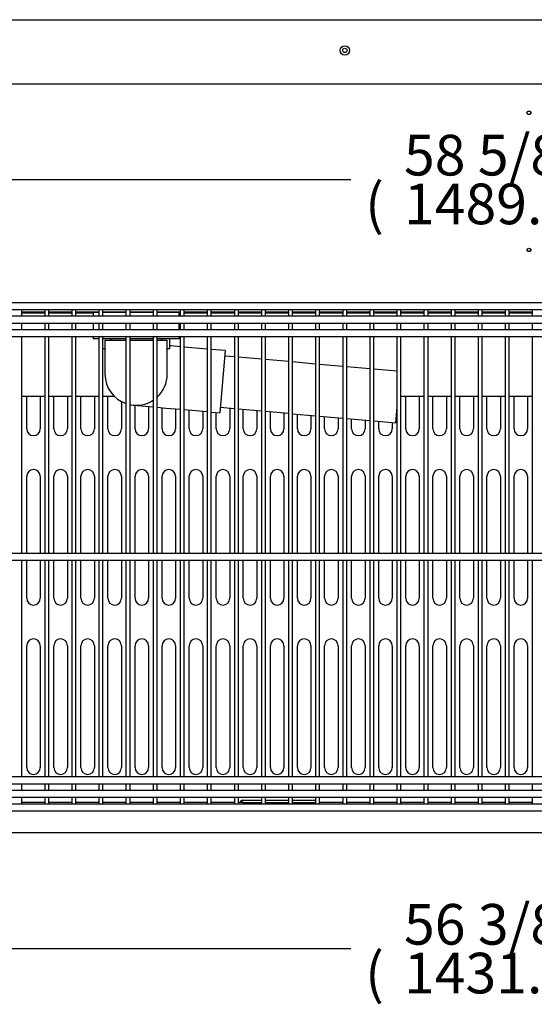
# Model space of a CAD drawing. Units: millimetres. Extents: x 0 to 5111, y 0 to 3374.
# Drawn here: x 2328 to 2708, y 365 to 1091 of the extents above; entities that cross this region are included whole.
import ezdxf
from ezdxf.enums import TextEntityAlignment as Align

# ---------------------------------------------------------------- set-up
doc = ezdxf.new("R2010")
doc.units = ezdxf.units.MM
for name, color, linetype in [('Default', 7, 'Continuous'), ('TOM-60L-UF-I-베이스', 7, 'Continuous'), ('TOM-60L-UF-기계실코팅', 7, 'Continuous'), ('TOM-60L-UF-베이스발', 7, 'Continuous'), ('TOM-60L-UF-응축기커버', 7, 'Continuous'), ('TOM-60L-UFD-발포하부', 7, 'Continuous'), ('TOM-60L-UFI-중간브라', 7, 'Continuous'), ('TOM-DX-드레인32엘보', 7, 'Continuous'), ('TOM-DX-드레인아대', 7, 'Continuous'), ('TOM-L-UF-기계레일중앙', 7, 'Continuous'), ('TOM-드레인32엘보', 7, 'Continuous'), ('TOM-드레인트랩', 7, 'Continuous'), ('TOM-드레인파이프2', 7, 'Continuous')]:
    doc.layers.add(name, color=color, linetype=linetype)
doc.styles.add('SEACAD_Arial', font='arial.ttf')

# ---------------------------------------------------------------- blocks, each defined once
blk = doc.blocks.new('SE')
at = {"layer": 'TOM-60L-UF-I-베이스', "color": 7, "linetype": 'Continuous'}
for p, q in [((-2979.44, 1133.57), (-2979.44, 1157.62)), ((-2969.44, 1157.62), (-2969.44, 1133.57)), ((-2959.44, 1133.57), (-2959.44, 1157.62)), ((-2949.44, 1157.62), (-2949.44, 1133.57)), ((-2939.44, 1133.57), (-2939.44, 1157.62)), ((-2929.44, 1157.62), (-2929.44, 1133.57)), ((-2919.44, 1133.57), (-2919.44, 1157.62)), ((-2699.44, 1133.57), (-2699.44, 1157.62)), ((-2689.44, 1157.62), (-2689.44, 1133.57)), ((-2679.44, 1133.57), (-2679.44, 1157.62)), ((-2669.44, 1157.62), (-2669.44, 1133.57)), ((-2659.44, 1133.57), (-2659.44, 1157.62)), ((-2649.44, 1157.62), (-2649.44, 1133.57)), ((-2639.44, 1133.57), (-2639.44, 1157.62)), ((-2629.44, 1157.62), (-2629.44, 1133.57)), ((-2619.44, 1133.57), (-2619.44, 1157.62)), ((-2609.44, 1157.62), (-2609.44, 1133.57)), ((-2909.44, 1153.67), (-2909.44, 1133.57)), ((-2899.44, 1133.57), (-2899.44, 1150.95)), ((-2889.44, 1150.08), (-2889.44, 1133.57)), ((-2879.44, 1133.57), (-2879.44, 1149.2)), ((-2869.44, 1148.33), (-2869.44, 1133.57)), ((-2829.44, 1148.85), (-2829.44, 1133.57)), ((-2859.44, 1133.57), (-2859.44, 1147.46)), ((-2849.44, 1146.58), (-2849.44, 1133.57)), ((-2839.44, 1133.57), (-2839.44, 1145.71)), ((-2819.44, 1133.57), (-2819.44, 1147.97)), ((-2809.44, 1147.1), (-2809.44, 1133.57)), ((-2799.44, 1133.57), (-2799.44, 1146.22)), ((-2789.44, 1145.35), (-2789.44, 1133.57)), ((-2779.44, 1133.57), (-2779.44, 1144.47)), ((-2769.44, 1143.6), (-2769.44, 1133.57)), ((-2759.44, 1133.57), (-2759.44, 1142.72)), ((-2749.44, 1141.85), (-2749.44, 1133.57)), ((-2739.44, 1133.57), (-2739.44, 1140.97)), ((-2729.44, 1140.1), (-2729.44, 1133.57)), ((-2719.44, 1133.57), (-2719.44, 1139.22)), ((-2709.44, 1138.35), (-2709.44, 1133.57)), ((-2979.44, 1041.67), (-2979.44, 1098.57)), ((-2969.44, 1098.57), (-2969.44, 1041.67)), ((-2959.44, 1041.67), (-2959.44, 1098.57)), ((-2949.44, 1098.57), (-2949.44, 1041.67)), ((-2939.44, 1041.67), (-2939.44, 1098.57)), ((-2929.44, 1098.57), (-2929.44, 1041.67)), ((-2919.44, 1041.67), (-2919.44, 1098.57)), ((-2909.44, 1098.57), (-2909.44, 1041.67)), ((-2899.44, 1041.67), (-2899.44, 1098.57)), ((-2889.44, 1098.57), (-2889.44, 1041.67)), ((-2879.44, 1041.67), (-2879.44, 1098.57)), ((-2869.44, 1098.57), (-2869.44, 1041.67)), ((-2859.44, 1041.67), (-2859.44, 1098.57)), ((-2849.44, 1098.57), (-2849.44, 1041.67)), ((-2839.44, 1041.67), (-2839.44, 1098.57)), ((-2829.44, 1098.57), (-2829.44, 1041.67)), ((-2819.44, 1041.67), (-2819.44, 1098.57)), ((-2809.44, 1098.57), (-2809.44, 1041.67)), ((-2799.44, 1041.67), (-2799.44, 1098.57)), ((-2789.44, 1098.57), (-2789.44, 1041.67)), ((-2779.44, 1041.67), (-2779.44, 1098.57)), ((-2769.44, 1098.57), (-2769.44, 1041.67)), ((-2759.44, 1041.67), (-2759.44, 1098.57)), ((-2749.44, 1098.57), (-2749.44, 1041.67)), ((-2739.44, 1041.67), (-2739.44, 1098.57)), ((-2729.44, 1098.57), (-2729.44, 1041.67)), ((-2719.44, 1041.67), (-2719.44, 1098.57)), ((-2709.44, 1098.57), (-2709.44, 1041.67)), ((-2699.44, 1041.67), (-2699.44, 1098.57)), ((-2689.44, 1098.57), (-2689.44, 1041.67)), ((-2679.44, 1041.67), (-2679.44, 1098.57)), ((-2669.44, 1098.57), (-2669.44, 1041.67)), ((-2659.44, 1041.67), (-2659.44, 1098.57)), ((-2649.44, 1098.57), (-2649.44, 1041.67)), ((-2639.44, 1041.67), (-2639.44, 1098.57)), ((-2629.44, 1098.57), (-2629.44, 1041.67)), ((-2619.44, 1041.67), (-2619.44, 1098.57)), ((-2609.44, 1098.57), (-2609.44, 1041.67)), ((-2979.44, 1008.57), (-2979.44, 1036.67)), ((-2969.44, 1036.67), (-2969.44, 1008.57)), ((-2959.44, 1008.57), (-2959.44, 1036.67)), ((-2949.44, 1036.67), (-2949.44, 1008.57)), ((-2939.44, 1008.57), (-2939.44, 1036.67)), ((-2929.44, 1036.67), (-2929.44, 1008.57)), ((-2919.44, 1008.57), (-2919.44, 1036.67)), ((-2909.44, 1036.67), (-2909.44, 1008.57)), ((-2899.44, 1008.57), (-2899.44, 1036.67)), ((-2889.44, 1036.67), (-2889.44, 1008.57)), ((-2879.44, 1008.57), (-2879.44, 1036.67)), ((-2869.44, 1036.67), (-2869.44, 1008.57)), ((-2859.44, 1008.57), (-2859.44, 1036.67)), ((-2849.44, 1036.67), (-2849.44, 1008.57)), ((-2839.44, 1008.57), (-2839.44, 1036.67)), ((-2829.44, 1036.67), (-2829.44, 1008.57)), ((-2819.44, 1008.57), (-2819.44, 1036.67)), ((-2809.44, 1036.67), (-2809.44, 1008.57)), ((-2799.44, 1008.57), (-2799.44, 1036.67)), ((-2789.44, 1036.67), (-2789.44, 1008.57)), ((-2779.44, 1008.57), (-2779.44, 1036.67)), ((-2769.44, 1036.67), (-2769.44, 1008.57)), ((-2759.44, 1008.57), (-2759.44, 1036.67)), ((-2749.44, 1036.67), (-2749.44, 1008.57)), ((-2739.44, 1008.57), (-2739.44, 1036.67)), ((-2729.44, 1036.67), (-2729.44, 1008.57)), ((-2719.44, 1008.57), (-2719.44, 1036.67)), ((-2709.44, 1036.67), (-2709.44, 1008.57)), ((-2699.44, 1008.57), (-2699.44, 1036.67)), ((-2689.44, 1036.67), (-2689.44, 1008.57)), ((-2679.44, 1008.57), (-2679.44, 1036.67)), ((-2669.44, 1036.67), (-2669.44, 1008.57)), ((-2659.44, 1008.57), (-2659.44, 1036.67)), ((-2649.44, 1036.67), (-2649.44, 1008.57)), ((-2639.44, 1008.57), (-2639.44, 1036.67)), ((-2629.44, 1036.67), (-2629.44, 1008.57)), ((-2619.44, 1008.57), (-2619.44, 1036.67)), ((-2609.44, 1036.67), (-2609.44, 1008.57)), ((-2979.44, 883.57), (-2979.44, 973.57)), ((-2969.44, 973.57), (-2969.44, 883.57)), ((-2959.44, 883.57), (-2959.44, 973.57)), ((-2949.44, 973.57), (-2949.44, 883.57)), ((-2939.44, 883.57), (-2939.44, 973.57)), ((-2929.44, 973.57), (-2929.44, 883.57)), ((-2919.44, 883.57), (-2919.44, 973.57)), ((-2909.44, 973.57), (-2909.44, 883.57)), ((-2899.44, 883.57), (-2899.44, 973.57)), ((-2889.44, 973.57), (-2889.44, 883.57)), ((-2879.44, 883.57), (-2879.44, 973.57)), ((-2869.44, 973.57), (-2869.44, 883.57)), ((-2859.44, 883.57), (-2859.44, 973.57)), ((-2849.44, 973.57), (-2849.44, 883.57)), ((-2839.44, 883.57), (-2839.44, 973.57)), ((-2829.44, 973.57), (-2829.44, 883.57)), ((-2819.44, 883.57), (-2819.44, 973.57)), ((-2809.44, 973.57), (-2809.44, 883.57)), ((-2799.44, 883.57), (-2799.44, 973.57)), ((-2789.44, 973.57), (-2789.44, 883.57)), ((-2779.44, 883.57), (-2779.44, 973.57)), ((-2769.44, 973.57), (-2769.44, 883.57)), ((-2759.44, 883.57), (-2759.44, 973.57)), ((-2749.44, 973.57), (-2749.44, 883.57)), ((-2739.44, 883.57), (-2739.44, 973.57)), ((-2729.44, 973.57), (-2729.44, 883.57)), ((-2719.44, 883.57), (-2719.44, 973.57)), ((-2709.44, 973.57), (-2709.44, 883.57)), ((-2699.44, 883.57), (-2699.44, 973.57)), ((-2689.44, 973.57), (-2689.44, 883.57)), ((-2679.44, 883.57), (-2679.44, 973.57)), ((-2669.44, 973.57), (-2669.44, 883.57)), ((-2659.44, 883.57), (-2659.44, 973.57)), ((-2649.44, 973.57), (-2649.44, 883.57)), ((-2639.44, 883.57), (-2639.44, 973.57)), ((-2629.44, 973.57), (-2629.44, 883.57)), ((-2619.44, 883.57), (-2619.44, 973.57)), ((-2609.44, 973.57), (-2609.44, 883.57))]:
    blk.add_line(p, q, dxfattribs=at)
for centre, start, end in [((-2974.44, 1133.57), 180, 0), ((-2954.44, 1133.57), 180, 0), ((-2934.44, 1133.57), 180, 0), ((-2914.44, 1133.57), 180, 0), ((-2894.44, 1133.57), 180, 0), ((-2874.44, 1133.57), 180, 0), ((-2854.44, 1133.57), 180, 0), ((-2834.44, 1133.57), 180, 0), ((-2814.44, 1133.57), 180, 0), ((-2794.44, 1133.57), 180, 0), ((-2774.44, 1133.57), 180, 0), ((-2754.44, 1133.57), 180, 0), ((-2734.44, 1133.57), 180, 0), ((-2714.44, 1133.57), 180, 0), ((-2694.44, 1133.57), 180, 0), ((-2674.44, 1133.57), 180, 0), ((-2654.44, 1133.57), 180, 0), ((-2634.44, 1133.57), 180, 0), ((-2614.44, 1133.57), 180, 0), ((-2974.44, 1098.57), 0, 180), ((-2954.44, 1098.57), 0, 180), ((-2934.44, 1098.57), 0, 180), ((-2914.44, 1098.57), 0, 180), ((-2894.44, 1098.57), 0, 180), ((-2874.44, 1098.57), 0, 180), ((-2854.44, 1098.57), 0, 180), ((-2834.44, 1098.57), 0, 180), ((-2814.44, 1098.57), 0, 180), ((-2794.44, 1098.57), 0, 180), ((-2774.44, 1098.57), 0, 180), ((-2754.44, 1098.57), 0, 180), ((-2734.44, 1098.57), 0, 180), ((-2714.44, 1098.57), 0, 180), ((-2694.44, 1098.57), 0, 180), ((-2674.44, 1098.57), 0, 180), ((-2654.44, 1098.57), 0, 180), ((-2634.44, 1098.57), 0, 180), ((-2614.44, 1098.57), 0, 180), ((-2974.44, 1008.57), 180, 0), ((-2954.44, 1008.57), 180, 0), ((-2934.44, 1008.57), 180, 0), ((-2914.44, 1008.57), 180, 0), ((-2894.44, 1008.57), 180, 0), ((-2874.44, 1008.57), 180, 0), ((-2854.44, 1008.57), 180, 0), ((-2834.44, 1008.57), 180, 0), ((-2814.44, 1008.57), 180, 0), ((-2794.44, 1008.57), 180, 0), ((-2774.44, 1008.57), 180, 0), ((-2754.44, 1008.57), 180, 0), ((-2734.44, 1008.57), 180, 0), ((-2714.44, 1008.57), 180, 0), ((-2694.44, 1008.57), 180, 0), ((-2674.44, 1008.57), 180, 0), ((-2654.44, 1008.57), 180, 0), ((-2634.44, 1008.57), 180, 0), ((-2614.44, 1008.57), 180, 0), ((-2974.44, 973.57), 0, 180), ((-2954.44, 973.57), 0, 180), ((-2934.44, 973.57), 0, 180), ((-2914.44, 973.57), 0, 180), ((-2894.44, 973.57), 0, 180), ((-2874.44, 973.57), 0, 180), ((-2854.44, 973.57), 0, 180), ((-2834.44, 973.57), 0, 180), ((-2814.44, 973.57), 0, 180), ((-2794.44, 973.57), 0, 180), ((-2774.44, 973.57), 0, 180), ((-2754.44, 973.57), 0, 180), ((-2734.44, 973.57), 0, 180), ((-2714.44, 973.57), 0, 180), ((-2694.44, 973.57), 0, 180), ((-2674.44, 973.57), 0, 180), ((-2654.44, 973.57), 0, 180), ((-2634.44, 973.57), 0, 180), ((-2614.44, 973.57), 0, 180), ((-2974.44, 883.57), 180, 0), ((-2954.44, 883.57), 180, 0), ((-2934.44, 883.57), 180, 0), ((-2914.44, 883.57), 180, 0), ((-2894.44, 883.57), 180, 0), ((-2874.44, 883.57), 180, 0), ((-2854.44, 883.57), 180, 0), ((-2834.44, 883.57), 180, 0), ((-2814.44, 883.57), 180, 0), ((-2794.44, 883.57), 180, 0), ((-2774.44, 883.57), 180, 0), ((-2754.44, 883.57), 180, 0), ((-2734.44, 883.57), 180, 0), ((-2714.44, 883.57), 180, 0), ((-2694.44, 883.57), 180, 0), ((-2674.44, 883.57), 180, 0), ((-2654.44, 883.57), 180, 0), ((-2634.44, 883.57), 180, 0), ((-2614.44, 883.57), 180, 0)]:
    blk.add_arc(centre, 5, start, end, dxfattribs=at)
at = {"layer": 'TOM-60L-UF-기계실코팅', "color": 7, "linetype": 'Continuous'}
for p, q in [((-1889.04, 1226.67), (-3299.84, 1226.67)), ((-3299.74, 1221.67), (-1889.14, 1221.67)), ((-2983.17, 1216.67), (-2983.17, 1221.67)), ((-2966.15, 1221.67), (-2966.15, 1216.67)), ((-2963.15, 1216.67), (-2963.15, 1221.67)), ((-2946.14, 1221.67), (-2946.14, 1216.67)), ((-2943.14, 1216.67), (-2943.14, 1221.67)), ((-2926.13, 1221.67), (-2926.13, 1216.67)), ((-2923.13, 1216.67), (-2923.13, 1221.67)), ((-2906.12, 1221.67), (-2906.12, 1216.67)), ((-2903.12, 1216.67), (-2903.12, 1221.67)), ((-2886.11, 1221.67), (-2886.11, 1216.67)), ((-2883.11, 1216.67), (-2883.11, 1221.67)), ((-2866.1, 1221.67), (-2866.1, 1216.67)), ((-2863.1, 1216.67), (-2863.1, 1221.67)), ((-2846.08, 1221.67), (-2846.08, 1216.67)), ((-2843.08, 1216.67), (-2843.08, 1221.67)), ((-2826.07, 1221.67), (-2826.07, 1216.67)), ((-2823.07, 1216.67), (-2823.07, 1221.67)), ((-2806.06, 1221.67), (-2806.06, 1216.67)), ((-2803.06, 1216.67), (-2803.06, 1221.67)), ((-2786.05, 1221.67), (-2786.05, 1216.67)), ((-2783.05, 1216.67), (-2783.05, 1221.67)), ((-2766.04, 1221.67), (-2766.04, 1216.67)), ((-2763.04, 1216.67), (-2763.04, 1221.67)), ((-2746.03, 1221.67), (-2746.03, 1216.67)), ((-2743.03, 1216.67), (-2743.03, 1221.67)), ((-2726.02, 1221.67), (-2726.02, 1216.67)), ((-2723.02, 1216.67), (-2723.02, 1221.67)), ((-2706, 1221.67), (-2706, 1216.67)), ((-2703, 1216.67), (-2703, 1221.67)), ((-2685.99, 1221.67), (-2685.99, 1216.67)), ((-2682.99, 1216.67), (-2682.99, 1221.67)), ((-2665.98, 1221.67), (-2665.98, 1216.67)), ((-2662.98, 1216.67), (-2662.98, 1221.67)), ((-2645.97, 1221.67), (-2645.97, 1216.67)), ((-2642.97, 1216.67), (-2642.97, 1221.67)), ((-2625.96, 1221.67), (-2625.96, 1216.67)), ((-2622.96, 1216.67), (-2622.96, 1221.67)), ((-2605.95, 1221.67), (-2605.95, 1216.67)), ((-1889.04, 1216.67), (-3299.84, 1216.67)), ((-3299.84, 1211.67), (-1889.04, 1211.67)), ((-1889.04, 1206.67), (-3299.84, 1206.67)), ((-2983.17, 1206.67), (-2983.17, 1211.67)), ((-2966.15, 1211.67), (-2966.15, 1206.67)), ((-2963.15, 1206.67), (-2963.15, 1211.67)), ((-2946.14, 1211.67), (-2946.14, 1206.67)), ((-2943.14, 1206.67), (-2943.14, 1211.67)), ((-2926.13, 1211.67), (-2926.13, 1206.67)), ((-2923.13, 1206.67), (-2923.13, 1211.67)), ((-2906.12, 1211.67), (-2906.12, 1206.67)), ((-2903.12, 1206.67), (-2903.12, 1211.67)), ((-2886.11, 1211.67), (-2886.11, 1206.67)), ((-2883.11, 1206.67), (-2883.11, 1211.67)), ((-2866.1, 1211.67), (-2866.1, 1206.67)), ((-2863.1, 1206.67), (-2863.1, 1211.67)), ((-2846.08, 1211.67), (-2846.08, 1206.67)), ((-2843.08, 1206.67), (-2843.08, 1211.67)), ((-2826.07, 1211.67), (-2826.07, 1206.67)), ((-2823.07, 1206.67), (-2823.07, 1211.67)), ((-2806.06, 1211.67), (-2806.06, 1206.67)), ((-2803.06, 1206.67), (-2803.06, 1211.67)), ((-2786.05, 1211.67), (-2786.05, 1206.67)), ((-2783.05, 1206.67), (-2783.05, 1211.67)), ((-2766.04, 1211.67), (-2766.04, 1206.67)), ((-2763.04, 1206.67), (-2763.04, 1211.67)), ((-2746.03, 1211.67), (-2746.03, 1206.67)), ((-2743.03, 1206.67), (-2743.03, 1211.67)), ((-2726.02, 1211.67), (-2726.02, 1206.67)), ((-2723.02, 1206.67), (-2723.02, 1211.67)), ((-2706, 1211.67), (-2706, 1206.67)), ((-2703, 1206.67), (-2703, 1211.67)), ((-2685.99, 1211.67), (-2685.99, 1206.67)), ((-2682.99, 1206.67), (-2682.99, 1211.67)), ((-2665.98, 1211.67), (-2665.98, 1206.67)), ((-2662.98, 1206.67), (-2662.98, 1211.67)), ((-2645.97, 1211.67), (-2645.97, 1206.67)), ((-2642.97, 1206.67), (-2642.97, 1211.67)), ((-2625.96, 1211.67), (-2625.96, 1206.67)), ((-2622.96, 1206.67), (-2622.96, 1211.67)), ((-2605.95, 1211.67), (-2605.95, 1206.67)), ((-3299.84, 1201.67), (-1889.04, 1201.67)), ((-2983.17, 1041.67), (-2983.17, 1201.67)), ((-2966.15, 1201.67), (-2966.15, 1041.67)), ((-2963.15, 1041.67), (-2963.15, 1201.67)), ((-2946.14, 1201.67), (-2946.14, 1041.67)), ((-2943.14, 1041.67), (-2943.14, 1201.67)), ((-2926.13, 1201.67), (-2926.13, 1041.67)), ((-2923.13, 1041.67), (-2923.13, 1201.67)), ((-2906.12, 1201.67), (-2906.12, 1041.67)), ((-2903.12, 1041.67), (-2903.12, 1201.67)), ((-2886.11, 1201.67), (-2886.11, 1041.67)), ((-2883.11, 1041.67), (-2883.11, 1201.67)), ((-2866.1, 1201.67), (-2866.1, 1041.67)), ((-2863.1, 1041.67), (-2863.1, 1201.67)), ((-2846.08, 1201.67), (-2846.08, 1041.67)), ((-2843.08, 1041.67), (-2843.08, 1201.67)), ((-2826.07, 1201.67), (-2826.07, 1041.67)), ((-2823.07, 1041.67), (-2823.07, 1201.67)), ((-2806.06, 1201.67), (-2806.06, 1041.67)), ((-2803.06, 1041.67), (-2803.06, 1201.67)), ((-2786.05, 1201.67), (-2786.05, 1041.67)), ((-2783.05, 1041.67), (-2783.05, 1201.67)), ((-2766.04, 1201.67), (-2766.04, 1041.67)), ((-2763.04, 1041.67), (-2763.04, 1201.67)), ((-2746.03, 1201.67), (-2746.03, 1041.67)), ((-2743.03, 1041.67), (-2743.03, 1201.67)), ((-2726.02, 1201.67), (-2726.02, 1041.67)), ((-2723.02, 1041.67), (-2723.02, 1201.67)), ((-2706, 1201.67), (-2706, 1041.67)), ((-2703, 1041.67), (-2703, 1201.67)), ((-2685.99, 1201.67), (-2685.99, 1041.67)), ((-2682.99, 1041.67), (-2682.99, 1201.67)), ((-2665.98, 1201.67), (-2665.98, 1041.67)), ((-2662.98, 1041.67), (-2662.98, 1201.67)), ((-2645.97, 1201.67), (-2645.97, 1041.67)), ((-2642.97, 1041.67), (-2642.97, 1201.67)), ((-2625.96, 1201.67), (-2625.96, 1041.67)), ((-2622.96, 1041.67), (-2622.96, 1201.67)), ((-2605.95, 1201.67), (-2605.95, 1041.67)), ((-1889.04, 1041.67), (-3299.84, 1041.67)), ((-3299.84, 1036.67), (-1889.04, 1036.67)), ((-2983.17, 876.67), (-2983.17, 1036.67)), ((-2966.15, 1036.67), (-2966.15, 876.67)), ((-2963.15, 876.67), (-2963.15, 1036.67)), ((-2946.14, 1036.67), (-2946.14, 876.67)), ((-2943.14, 876.67), (-2943.14, 1036.67)), ((-2926.13, 1036.67), (-2926.13, 876.67)), ((-2923.13, 876.67), (-2923.13, 1036.67)), ((-2906.12, 1036.67), (-2906.12, 876.67)), ((-2903.12, 876.67), (-2903.12, 1036.67)), ((-2886.11, 1036.67), (-2886.11, 876.67)), ((-2883.11, 876.67), (-2883.11, 1036.67)), ((-2866.1, 1036.67), (-2866.1, 876.67)), ((-2863.1, 876.67), (-2863.1, 1036.67)), ((-2846.08, 1036.67), (-2846.08, 876.67)), ((-2843.08, 876.67), (-2843.08, 1036.67)), ((-2826.07, 1036.67), (-2826.07, 876.67)), ((-2823.07, 876.67), (-2823.07, 1036.67)), ((-2806.06, 1036.67), (-2806.06, 876.67)), ((-2803.06, 876.67), (-2803.06, 1036.67)), ((-2786.05, 1036.67), (-2786.05, 876.67)), ((-2783.05, 876.67), (-2783.05, 1036.67)), ((-2766.04, 1036.67), (-2766.04, 876.67)), ((-2763.04, 876.67), (-2763.04, 1036.67)), ((-2746.03, 1036.67), (-2746.03, 876.67)), ((-2743.03, 876.67), (-2743.03, 1036.67)), ((-2726.02, 1036.67), (-2726.02, 876.67)), ((-2723.02, 876.67), (-2723.02, 1036.67)), ((-2706, 1036.67), (-2706, 876.67)), ((-2703, 876.67), (-2703, 1036.67)), ((-2685.99, 1036.67), (-2685.99, 876.67)), ((-2682.99, 876.67), (-2682.99, 1036.67)), ((-2665.98, 1036.67), (-2665.98, 876.67)), ((-2662.98, 876.67), (-2662.98, 1036.67)), ((-2645.97, 1036.67), (-2645.97, 876.67)), ((-2642.97, 876.67), (-2642.97, 1036.67)), ((-2625.96, 1036.67), (-2625.96, 876.67)), ((-2622.96, 876.67), (-2622.96, 1036.67)), ((-2605.95, 1036.67), (-2605.95, 876.67)), ((-1889.04, 876.67), (-3299.84, 876.67)), ((-3299.84, 871.67), (-1889.04, 871.67)), ((-1889.04, 866.67), (-3299.84, 866.67)), ((-2983.17, 866.67), (-2983.17, 871.67)), ((-2966.15, 871.67), (-2966.15, 866.67)), ((-2963.15, 866.67), (-2963.15, 871.67)), ((-2946.14, 871.67), (-2946.14, 866.67)), ((-2943.14, 866.67), (-2943.14, 871.67)), ((-2926.13, 871.67), (-2926.13, 866.67)), ((-2923.13, 866.67), (-2923.13, 871.67)), ((-2906.12, 871.67), (-2906.12, 866.67)), ((-2903.12, 866.67), (-2903.12, 871.67)), ((-2886.11, 871.67), (-2886.11, 866.67)), ((-2883.11, 866.67), (-2883.11, 871.67)), ((-2866.1, 871.67), (-2866.1, 866.67)), ((-2863.1, 866.67), (-2863.1, 871.67)), ((-2846.08, 871.67), (-2846.08, 866.67)), ((-2843.08, 866.67), (-2843.08, 871.67)), ((-2826.07, 871.67), (-2826.07, 866.67)), ((-2823.07, 866.67), (-2823.07, 871.67)), ((-2806.06, 871.67), (-2806.06, 866.67)), ((-2803.06, 866.67), (-2803.06, 871.67)), ((-2786.05, 871.67), (-2786.05, 866.67)), ((-2783.05, 866.67), (-2783.05, 871.67)), ((-2766.04, 871.67), (-2766.04, 866.67)), ((-2763.04, 866.67), (-2763.04, 871.67)), ((-2746.03, 871.67), (-2746.03, 866.67)), ((-2743.03, 866.67), (-2743.03, 871.67)), ((-2726.02, 871.67), (-2726.02, 866.67)), ((-2723.02, 866.67), (-2723.02, 871.67)), ((-2706, 871.67), (-2706, 866.67)), ((-2703, 866.67), (-2703, 871.67)), ((-2685.99, 871.67), (-2685.99, 866.67)), ((-2682.99, 866.67), (-2682.99, 871.67)), ((-2665.98, 871.67), (-2665.98, 866.67)), ((-2662.98, 866.67), (-2662.98, 871.67)), ((-2645.97, 871.67), (-2645.97, 866.67)), ((-2642.97, 866.67), (-2642.97, 871.67)), ((-2625.96, 871.67), (-2625.96, 866.67)), ((-2622.96, 866.67), (-2622.96, 871.67)), ((-2605.95, 871.67), (-2605.95, 866.67)), ((-3299.84, 861.67), (-1889.04, 861.67)), ((-2983.17, 856.67), (-2983.17, 861.67)), ((-2966.15, 861.67), (-2966.15, 856.67)), ((-2963.15, 856.67), (-2963.15, 861.67)), ((-2946.14, 861.67), (-2946.14, 856.67)), ((-2943.14, 856.67), (-2943.14, 861.67)), ((-2926.13, 861.67), (-2926.13, 856.67)), ((-2923.13, 856.67), (-2923.13, 861.67)), ((-2906.12, 861.67), (-2906.12, 856.67)), ((-2903.12, 856.67), (-2903.12, 861.67)), ((-2886.11, 861.67), (-2886.11, 856.67)), ((-2883.11, 856.67), (-2883.11, 861.67)), ((-2866.1, 861.67), (-2866.1, 856.67)), ((-2863.1, 856.67), (-2863.1, 861.67)), ((-2846.08, 861.67), (-2846.08, 856.67)), ((-2843.08, 856.67), (-2843.08, 861.67)), ((-2826.07, 861.67), (-2826.07, 856.67)), ((-2823.07, 856.67), (-2823.07, 861.67)), ((-2806.06, 861.67), (-2806.06, 856.67)), ((-2803.06, 856.67), (-2803.06, 861.67)), ((-2786.05, 861.67), (-2786.05, 856.67)), ((-2783.05, 856.67), (-2783.05, 861.67)), ((-2766.04, 861.67), (-2766.04, 856.67)), ((-2763.04, 856.67), (-2763.04, 861.67)), ((-2746.03, 861.67), (-2746.03, 856.67)), ((-2743.03, 856.67), (-2743.03, 861.67)), ((-2726.02, 861.67), (-2726.02, 856.67)), ((-2723.02, 856.67), (-2723.02, 861.67)), ((-2706, 861.67), (-2706, 856.67)), ((-2703, 856.67), (-2703, 861.67)), ((-2685.99, 861.67), (-2685.99, 856.67)), ((-2682.99, 856.67), (-2682.99, 861.67)), ((-2665.98, 861.67), (-2665.98, 856.67)), ((-2662.98, 856.67), (-2662.98, 861.67)), ((-2645.97, 861.67), (-2645.97, 856.67)), ((-2642.97, 856.67), (-2642.97, 861.67)), ((-2625.96, 861.67), (-2625.96, 856.67)), ((-2622.96, 856.67), (-2622.96, 861.67)), ((-2605.95, 861.67), (-2605.95, 856.67)), ((-3299.84, 851.67), (-1889.04, 851.67)), ((-1889.14, 856.67), (-3299.74, 856.67))]:
    blk.add_line(p, q, dxfattribs=at)
at = {"layer": 'TOM-60L-UF-베이스발', "color": 7, "linetype": 'Continuous'}
for p, q in [((-2966.15, 857.87), (-2983.17, 857.87)), ((-2946.14, 857.87), (-2963.15, 857.87)), ((-2926.13, 857.87), (-2943.14, 857.87)), ((-2906.12, 857.87), (-2923.13, 857.87)), ((-2886.11, 857.87), (-2903.12, 857.87)), ((-2866.1, 857.87), (-2883.11, 857.87)), ((-2846.08, 857.87), (-2863.1, 857.87)), ((-2826.07, 857.87), (-2843.08, 857.87)), ((-2820.13, 857.87), (-2823.07, 857.87)), ((-2746.03, 857.87), (-2763.04, 857.87)), ((-2726.02, 857.87), (-2743.03, 857.87)), ((-2706, 857.87), (-2723.02, 857.87)), ((-2685.99, 857.87), (-2703, 857.87)), ((-2665.98, 857.87), (-2682.99, 857.87)), ((-2645.97, 857.87), (-2662.98, 857.87)), ((-2625.96, 857.87), (-2642.97, 857.87)), ((-2605.95, 857.87), (-2622.96, 857.87)), ((-1910.23, 835.57), (-3278.65, 835.57))]:
    blk.add_line(p, q, dxfattribs=at)
at = {"layer": 'TOM-60L-UF-응축기커버', "color": 7, "linetype": 'Continuous'}
for p, q in [((-2983.17, 1219.17), (-2966.15, 1219.17)), ((-2963.15, 1219.17), (-2946.14, 1219.17)), ((-2943.14, 1219.17), (-2930.49, 1219.17)), ((-2866.79, 1219.17), (-2866.1, 1219.17)), ((-2863.1, 1219.17), (-2846.08, 1219.17)), ((-2843.08, 1219.17), (-2826.07, 1219.17)), ((-2823.07, 1219.17), (-2806.06, 1219.17)), ((-2803.06, 1219.17), (-2786.05, 1219.17)), ((-2783.05, 1219.17), (-2766.04, 1219.17)), ((-2763.04, 1219.17), (-2746.03, 1219.17)), ((-2743.03, 1219.17), (-2726.02, 1219.17)), ((-2723.02, 1219.17), (-2706, 1219.17)), ((-2703, 1219.17), (-2685.99, 1219.17)), ((-2682.99, 1219.17), (-2665.98, 1219.17)), ((-2662.98, 1219.17), (-2645.97, 1219.17)), ((-2642.97, 1219.17), (-2625.96, 1219.17)), ((-2622.96, 1219.17), (-2605.95, 1219.17)), ((-2983.17, 1157.62), (-2966.15, 1157.62)), ((-2963.15, 1157.62), (-2946.14, 1157.62)), ((-2943.14, 1157.62), (-2926.13, 1157.62)), ((-2923.13, 1157.62), (-2914.82, 1157.62)), ((-2703, 1157.62), (-2685.99, 1157.62)), ((-2682.99, 1157.62), (-2665.98, 1157.62)), ((-2662.98, 1157.62), (-2645.97, 1157.62)), ((-2642.97, 1157.62), (-2625.96, 1157.62)), ((-2622.96, 1157.62), (-2605.95, 1157.62))]:
    blk.add_line(p, q, dxfattribs=at)
at = {"layer": 'TOM-60L-UFD-발포하부', "color": 7, "linetype": 'Continuous'}
for p, q in [((-2966.15, 1219.67), (-2983.17, 1219.67)), ((-2946.14, 1219.67), (-2963.15, 1219.67)), ((-2926.13, 1219.67), (-2943.14, 1219.67)), ((-2906.12, 1219.67), (-2923.13, 1219.67)), ((-2886.11, 1219.67), (-2903.12, 1219.67)), ((-2866.1, 1219.67), (-2883.11, 1219.67)), ((-2846.08, 1219.67), (-2863.1, 1219.67)), ((-2826.07, 1219.67), (-2843.08, 1219.67)), ((-2806.06, 1219.67), (-2823.07, 1219.67)), ((-2786.05, 1219.67), (-2803.06, 1219.67)), ((-2766.04, 1219.67), (-2783.05, 1219.67)), ((-2746.03, 1219.67), (-2763.04, 1219.67)), ((-2726.02, 1219.67), (-2743.03, 1219.67)), ((-2706, 1219.67), (-2723.02, 1219.67)), ((-2685.99, 1219.67), (-2703, 1219.67)), ((-2665.98, 1219.67), (-2682.99, 1219.67)), ((-2645.97, 1219.67), (-2662.98, 1219.67)), ((-2625.96, 1219.67), (-2642.97, 1219.67)), ((-2605.95, 1219.67), (-2622.96, 1219.67))]:
    blk.add_line(p, q, dxfattribs=at)
blk.add_circle((-2744.44, 1412.84), 1.6, dxfattribs=at)
for centre in [(-2608.43, 1366.84), (-2608.43, 1265.64)]:
    blk.add_ellipse(centre, major_axis=(1.5, 0), ratio=0.843385, dxfattribs=at)
for centre in [(-2608.43, 1367.11), (-2608.43, 1265.91)]:
    blk.add_ellipse(centre, major_axis=(1.5, 0), ratio=0.843385, start_param=3.247974, end_param=6.176804, dxfattribs=at)
at = {"layer": 'TOM-60L-UFI-중간브라', "color": 7, "linetype": 'Continuous'}
for p, q in [((-3355.22, 1435.54), (-1833.66, 1435.54)), ((-1900.53, 1387.84), (-3288.35, 1387.84))]:
    blk.add_line(p, q, dxfattribs=at)
blk.add_circle((-2744.44, 1412.84), 3.5, dxfattribs=at)
at = {"layer": 'TOM-DX-드레인32엘보', "color": 7, "linetype": 'Continuous'}
for p, q in [((-2921.64, 1198.97), (-2906.12, 1198.97)), ((-2921.64, 1198.97), (-2921.64, 1173.97)), ((-2903.12, 1198.97), (-2886.11, 1198.97)), ((-2883.11, 1198.97), (-2875.64, 1198.97)), ((-2875.64, 1173.97), (-2875.64, 1198.97))]:
    blk.add_line(p, q, dxfattribs=at)
for start, end in [(180, 251.02202), (312.4774, 0), (258.76871, 303.01541)]:
    blk.add_arc((-2898.64, 1173.97), 23, start, end, dxfattribs=at)
at = {"layer": 'TOM-DX-드레인아대', "color": 7, "linetype": 'Continuous'}
for p, q in [((-2873.64, 1193.98), (-2873.64, 1199.97)), ((-2923.13, 1192.97), (-2921.64, 1192.97)), ((-2875.64, 1192.97), (-2873.64, 1192.97)), ((-2873.64, 1192.97), (-2873.64, 1193.98))]:
    blk.add_line(p, q, dxfattribs=at)
at = {"layer": 'TOM-L-UF-기계레일중앙', "color": 7, "linetype": 'Continuous'}
for p, q in [((-2820.13, 859.47), (-2806.06, 859.47)), ((-2820.13, 857.87), (-2820.13, 859.47)), ((-2820.13, 857.87), (-2806.06, 857.87)), ((-2803.06, 859.47), (-2786.05, 859.47)), ((-2803.06, 857.87), (-2786.05, 857.87)), ((-2783.05, 859.47), (-2766.04, 859.47)), ((-2783.05, 857.87), (-2766.04, 857.87))]:
    blk.add_line(p, q, dxfattribs=at)
blk.add_arc((-2820.13, 857.86), 1.61, 90, 180, dxfattribs=at)
at = {"layer": 'TOM-드레인32엘보', "color": 7, "linetype": 'Continuous'}
for p, q in [((-2872.73, 1194.79), (-2873.64, 1194.87)), ((-2866.1, 1194.21), (-2872.73, 1194.79)), ((-2846.08, 1192.46), (-2863.1, 1193.95)), ((-2832.88, 1191.31), (-2843.08, 1192.2)), ((-2832.88, 1191.31), (-2836.89, 1145.48)), ((-2900.64, 1151.06), (-2886.11, 1149.79)), ((-2883.11, 1149.53), (-2876.74, 1148.97)), ((-2876.74, 1148.97), (-2866.1, 1148.04)), ((-2863.1, 1147.78), (-2846.08, 1146.29)), ((-2843.08, 1146.02), (-2836.89, 1145.48))]:
    blk.add_line(p, q, dxfattribs=at)
for start, end in [(180, 251.02202), (258.76871, 270)]:
    blk.add_arc((-2898.64, 1173.97), 23, start, end, dxfattribs=at)
at = {"layer": 'TOM-드레인트랩', "color": 7, "linetype": 'Continuous'}
for p, q in [((-2938.64, 1219.67), (-2938.64, 1219.37)), ((-2926.13, 1219.37), (-2938.64, 1219.37)), ((-2930.49, 1219.37), (-2930.49, 1216.67)), ((-2906.12, 1219.37), (-2923.27, 1219.37)), ((-2886.11, 1219.37), (-2903.12, 1219.37)), ((-2866.1, 1219.37), (-2883.6, 1219.37)), ((-2866.79, 1216.67), (-2866.79, 1219.37)), ((-2858.64, 1219.37), (-2863.1, 1219.37)), ((-2858.64, 1219.37), (-2858.64, 1219.67)), ((-2930.49, 1211.67), (-2930.49, 1206.67)), ((-2866.79, 1206.67), (-2866.79, 1211.67)), ((-2930.49, 1201.67), (-2930.49, 1199.97)), ((-2926.13, 1199.97), (-2930.49, 1199.97)), ((-2906.12, 1199.97), (-2923.13, 1199.97)), ((-2917.64, 1199.97), (-2917.64, 1198.97)), ((-2886.11, 1199.97), (-2903.12, 1199.97)), ((-2866.79, 1199.97), (-2883.11, 1199.97)), ((-2879.64, 1198.97), (-2879.64, 1199.97)), ((-2866.79, 1199.97), (-2866.79, 1201.67))]:
    blk.add_line(p, q, dxfattribs=at)
at = {"layer": 'TOM-드레인파이프2', "color": 7, "linetype": 'Continuous'}
for p, q in [((-2826.07, 1186.7), (-2833.23, 1187.32)), ((-2806.06, 1184.95), (-2823.07, 1186.43)), ((-2786.05, 1183.19), (-2803.06, 1184.68)), ((-2766.04, 1181.44), (-2783.05, 1182.93)), ((-2746.03, 1179.69), (-2763.04, 1181.18)), ((-2726.02, 1177.94), (-2743.03, 1179.43)), ((-2706, 1176.19), (-2723.02, 1177.68)), ((-2836.54, 1149.47), (-2826.07, 1148.55)), ((-2823.07, 1148.29), (-2806.06, 1146.8)), ((-2706, 1149.91), (-2707.03, 1138.14)), ((-2803.06, 1146.54), (-2786.05, 1145.05)), ((-2783.05, 1144.79), (-2766.04, 1143.3)), ((-2763.04, 1143.04), (-2746.03, 1141.55)), ((-2743.03, 1141.29), (-2726.02, 1139.8)), ((-2723.02, 1139.53), (-2707.03, 1138.14))]:
    blk.add_line(p, q, dxfattribs=at)
blk = doc.blocks.new('GDimGGroup8')
at = {"layer": 'Default', "color": 7, "linetype": 'Continuous'}
blk.add_line((-2739.94, 749.95), (-3310.24, 749.95), dxfattribs=at)
at = {"layer": 'Default', "color": 7, "linetype": 'Continuous', "style": 'SEACAD_Arial'}
for s, p in [('56 3/8', (-2700.74, 782.95)), ('(', (-2729.44, 746.95)), ('1431.6 mm', (-2700.74, 746.95))]:
    blk.add_text(s, height=30, dxfattribs=at).set_placement(p, align=Align.TOP_LEFT)
blk = doc.blocks.new('GDimGGroup18')
at = {"layer": 'Default', "color": 7, "linetype": 'Continuous'}
blk.add_line((-3339.04, 1317.58), (-2739.94, 1317.58), dxfattribs=at)
at = {"layer": 'Default', "color": 7, "linetype": 'Continuous', "style": 'SEACAD_Arial'}
for s, p in [('58 5/8', (-2700.74, 1350.58)), ('(', (-2729.44, 1314.58)), ('1489.2 mm', (-2700.74, 1314.58))]:
    blk.add_text(s, height=30, dxfattribs=at).set_placement(p, align=Align.TOP_LEFT)

msp = doc.modelspace()

# ---------------------------------------------------------------- block references
at = {"layer": 'Default'}
for name in ['SE', 'GDimGGroup18', 'GDimGGroup8']:
    msp.add_blockref(name, (5312.23, -344.27), dxfattribs=at)

doc.saveas('drawing.dxf')
